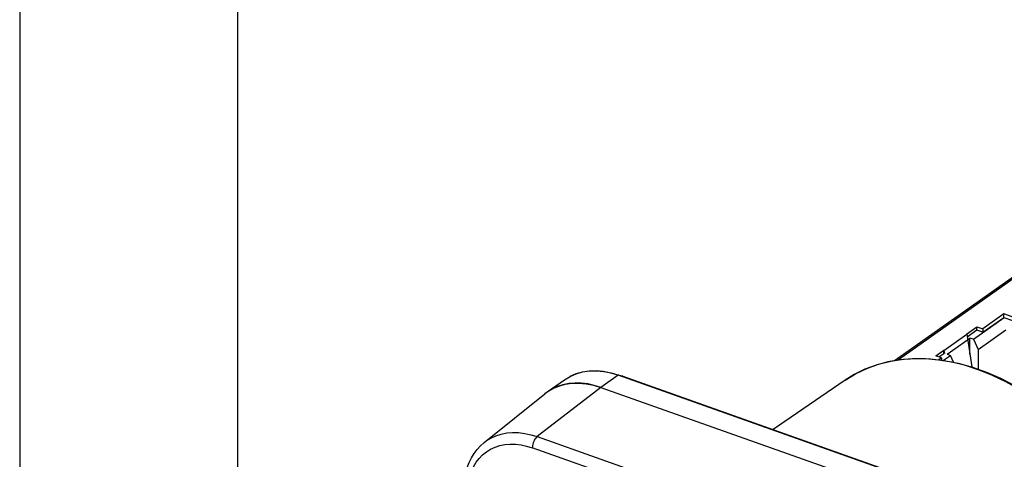
# Model space of a CAD drawing. Extents: x -1959 to -1497, y -4539 to -4213.
# Drawn here: x -1959 to -1909, y -4446 to -4423 of the extents above; entities that cross this region are included whole.
import ezdxf

# ---------------------------------------------------------------- set-up
doc = ezdxf.new("R2010")
doc.units = 0
doc.header["$LTSCALE"] = 0.3
doc.layers.get('0').update_dxf_attribs({"linetype": 'CONTINUOUS', "lineweight": 25})
doc.layers.add('_24_IMPORT', color=7, linetype='CONTINUOUS')
doc.layers.add('尺寸线层', color=1, linetype='CONTINUOUS', lineweight=25)

msp = doc.modelspace()

# ---------------------------------------------------------------- linework, layer by layer
at = {"color": 7, "lineweight": 25}
for points in [[(-1958.65, -4539.375), (-1496.65, -4539.375), (-1496.65, -4212.675), (-1958.65, -4212.675)], [(-1947.65, -4528.375), (-1507.65, -4528.375), (-1507.65, -4223.675), (-1947.65, -4223.675)]]:
    msp.add_lwpolyline(points, close=True, dxfattribs=at)
at = {"layer": '_24_IMPORT', "color": 7}
for p, q in [((-1914.491, -4440.661), (-1908.443, -4436.392)), ((-1910.517, -4439.589), (-1908.962, -4438.492)), ((-1908.98, -4438.312), (-1910.045, -4439.064)), ((-1910.045, -4439.237), (-1908.98, -4438.485)), ((-1908.98, -4438.485), (-1908.98, -4438.312)), ((-1906.818, -4439.078), (-1908.98, -4438.312)), ((-1908.98, -4438.485), (-1906.818, -4439.251)), ((-1910.857, -4439.328), (-1910.337, -4438.961)), ((-1910.337, -4439.134), (-1910.825, -4439.479)), ((-1910.337, -4439.134), (-1910.337, -4438.961)), ((-1910.337, -4438.961), (-1910.045, -4439.064)), ((-1910.045, -4439.237), (-1910.337, -4439.134)), ((-1910.281, -4440.105), (-1908.88, -4439.116)), ((-1910.045, -4439.064), (-1910.045, -4439.237)), ((-1912.005, -4440.147), (-1910.849, -4439.331)), ((-1911.845, -4440.344), (-1910.689, -4439.528)), ((-1910.849, -4439.331), (-1910.857, -4439.328)), ((-1910.849, -4439.331), (-1910.589, -4440.984)), ((-1910.689, -4440.347), (-1910.689, -4439.528)), ((-1910.517, -4439.589), (-1910.689, -4439.528)), ((-1910.517, -4439.589), (-1910.281, -4440.105)), ((-1912.417, -4440.43), (-1912.013, -4440.144)), ((-1912.013, -4440.317), (-1912.013, -4440.144)), ((-1912.013, -4440.144), (-1912.005, -4440.147)), ((-1912.005, -4440.147), (-1911.979, -4440.312)), ((-1910.281, -4440.105), (-1910.281, -4441.092)), ((-1912.126, -4440.533), (-1912.417, -4440.43)), ((-1912.126, -4440.533), (-1912.255, -4440.624)), ((-1912.013, -4440.317), (-1912.254, -4440.488)), ((-1912.126, -4440.533), (-1912.126, -4440.639)), ((-1912.021, -4440.651), (-1911.673, -4440.405)), ((-1911.845, -4440.344), (-1911.673, -4440.405)), ((-1911.517, -4440.747), (-1911.673, -4440.405)), ((-1932.023, -4442.248), (-1931.156, -4441.636)), ((-1928.411, -4441.397), (-1912.904, -4446.889)), ((-1928.388, -4441.405), (-1928.216, -4441.457)), ((-1928.216, -4441.457), (-1912.71, -4446.948)), ((-1916.989, -4441.655), (-1920.615, -4444.149)), ((-1932.135, -4442.339), (-1932.023, -4442.248)), ((-1929.69, -4441.903), (-1929.311, -4442.017)), ((-1929.311, -4442.017), (-1913.804, -4447.509)), ((-1935.211, -4444.802), (-1932.138, -4442.335))]:
    msp.add_line(p, q, dxfattribs=at)
at = {"layer": '_24_IMPORT', "color": 9}
for p, q in [((-1908.392, -4436.463), (-1914.297, -4440.632)), ((-1928.444, -4441.405), (-1929.311, -4442.017)), ((-1912.938, -4446.896), (-1928.444, -4441.405)), ((-1929.311, -4442.017), (-1932.529, -4444.5)), ((-1932.529, -4444.5), (-1917.023, -4449.992)), ((-1917.272, -4450.557), (-1932.778, -4445.065))]:
    msp.add_line(p, q, dxfattribs=at)
at = {"layer": '_24_IMPORT', "color": 7}
for points in [[(-1916.989, -4441.655), (-1916.462, -4441.331), (-1915.9, -4441.061), (-1915.306, -4440.847), (-1914.685, -4440.691), (-1914.038, -4440.593), (-1913.371, -4440.554), (-1912.686, -4440.574), (-1911.987, -4440.654), (-1911.28, -4440.793), (-1910.567, -4440.99), (-1909.852, -4441.244), (-1909.14, -4441.554), (-1908.434, -4441.918)], [(-1931.156, -4441.636), (-1930.874, -4441.465), (-1930.569, -4441.332), (-1930.242, -4441.239), (-1929.898, -4441.187), (-1929.539, -4441.177), (-1929.169, -4441.209), (-1928.792, -4441.282), (-1928.411, -4441.397)], [(-1931.777, -4442.096), (-1932.023, -4442.249), (-1932.138, -4442.335)], [(-1932.023, -4442.248), (-1931.745, -4442.079), (-1931.443, -4441.948), (-1931.12, -4441.858), (-1930.78, -4441.807), (-1930.426, -4441.798), (-1930.061, -4441.83), (-1929.69, -4441.903)], [(-1929.311, -4442.017), (-1929.647, -4441.914), (-1929.978, -4441.843), (-1930.305, -4441.804), (-1930.624, -4441.798), (-1930.933, -4441.824), (-1931.23, -4441.883), (-1931.512, -4441.974), (-1931.777, -4442.096)], [(-1936.239, -4447.194), (-1936.228, -4446.894), (-1936.195, -4446.605), (-1936.14, -4446.325), (-1936.064, -4446.059), (-1935.967, -4445.807), (-1935.851, -4445.57), (-1935.716, -4445.351), (-1935.564, -4445.149), (-1935.395, -4444.966), (-1935.211, -4444.802)]]:
    msp.add_lwpolyline(points, dxfattribs=at)
at = {"layer": '_24_IMPORT', "color": 9}
for points in [[(-1910.231, -4441.141), (-1910.916, -4440.92), (-1911.598, -4440.752), (-1912.273, -4440.638), (-1912.938, -4440.579), (-1913.589, -4440.575), (-1914.223, -4440.625), (-1914.837, -4440.731), (-1915.428, -4440.89), (-1915.992, -4441.103), (-1916.527, -4441.367), (-1916.989, -4441.655)], [(-1928.444, -4441.405), (-1928.82, -4441.291), (-1929.193, -4441.218), (-1929.558, -4441.186), (-1929.912, -4441.195), (-1930.252, -4441.245), (-1930.575, -4441.336), (-1930.878, -4441.467)], [(-1900.728, -4454.653), (-1900.752, -4453.924), (-1900.824, -4453.181), (-1900.944, -4452.428), (-1901.112, -4451.669), (-1901.326, -4450.909), (-1901.585, -4450.15), (-1901.888, -4449.396), (-1902.234, -4448.653), (-1902.62, -4447.922), (-1903.045, -4447.209), (-1903.507, -4446.516), (-1904.003, -4445.847), (-1904.531, -4445.205), (-1905.088, -4444.594), (-1905.672, -4444.017), (-1906.278, -4443.476), (-1906.905, -4442.975), (-1907.549, -4442.516), (-1908.207, -4442.101), (-1908.876, -4441.732), (-1909.552, -4441.411), (-1910.231, -4441.141)], [(-1928.411, -4441.397), (-1928.415, -4441.396), (-1928.429, -4441.397), (-1928.444, -4441.405)], [(-1928.216, -4441.457), (-1928.219, -4441.456), (-1928.244, -4441.453), (-1928.249, -4441.455)], [(-1935.211, -4444.802), (-1935.102, -4444.72), (-1934.868, -4444.575), (-1934.616, -4444.459), (-1934.348, -4444.373), (-1934.067, -4444.317), (-1933.774, -4444.292), (-1933.471, -4444.298), (-1933.161, -4444.335), (-1932.846, -4444.403), (-1932.529, -4444.5)], [(-1932.529, -4444.5), (-1932.569, -4444.535), (-1932.607, -4444.578), (-1932.643, -4444.628), (-1932.676, -4444.684), (-1932.706, -4444.745), (-1932.731, -4444.808), (-1932.751, -4444.874), (-1932.766, -4444.94), (-1932.775, -4445.004), (-1932.778, -4445.065)], [(-1936.049, -4447.377), (-1936.036, -4447.078), (-1935.999, -4446.791), (-1935.937, -4446.518), (-1935.851, -4446.259), (-1935.742, -4446.018), (-1935.61, -4445.797), (-1935.457, -4445.596), (-1935.283, -4445.417), (-1935.091, -4445.263), (-1934.881, -4445.133), (-1934.655, -4445.029), (-1934.414, -4444.951), (-1934.161, -4444.901), (-1933.898, -4444.878), (-1933.626, -4444.884), (-1933.347, -4444.917), (-1933.065, -4444.977), (-1932.778, -4445.065)]]:
    msp.add_lwpolyline(points, dxfattribs=at)
at = {"layer": '尺寸线层', "color": 7}
msp.add_line((-1947.65, -4317.39), (-1947.65, -4528.375), dxfattribs=at)

doc.saveas('drawing.dxf')
